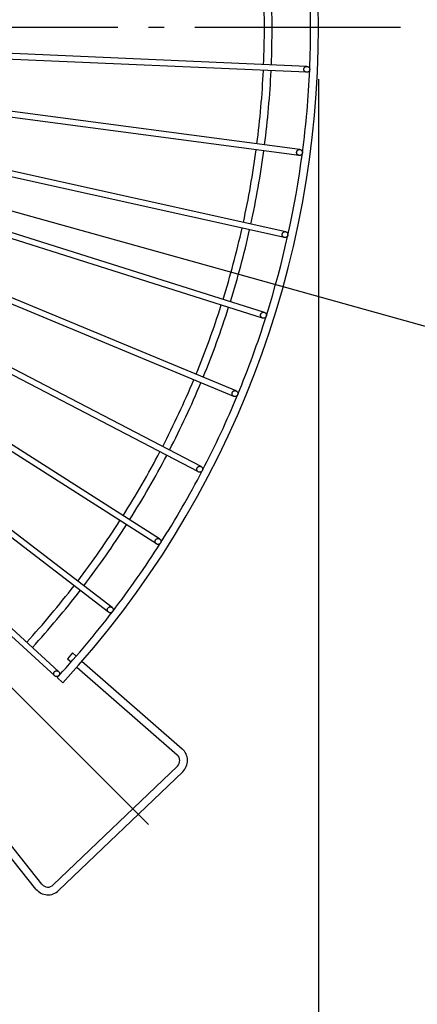
# Model space of a CAD drawing. Extents: x -674 to 969, y -577 to 674.
# Drawn here: x 260 to 415, y -380 to 3 of the extents above; entities that cross this region are included whole.
import ezdxf

# ---------------------------------------------------------------- set-up
doc = ezdxf.new("R2010")
doc.units = 0
doc.header["$LTSCALE"] = 20
doc.linetypes.add('DASHDOT', pattern=[5.5, 4, -0.6, 0.3, -0.6])
for name, color, linetype in [('BASIS', 6, 'DASHDOT'), ('DETAIL', 5, 'CONTINUOUS'), ('OUTLINE', 3, 'CONTINUOUS'), ('SIZE', 30, 'CONTINUOUS')]:
    doc.layers.add(name, color=color, linetype=linetype)

msp = doc.modelspace()

# ---------------------------------------------------------------- linework, layer by layer
at = {"layer": 'BASIS', "color": 6, "linetype": 'DASHDOT'}
for p, q in [((407.95, 0), (-407.95, 0)), ((309.89, -309.89), (61.98, -61.98))]:
    msp.add_line(p, q, dxfattribs=at)
at = {"layer": 'DETAIL', "color": 5, "linetype": 'CONTINUOUS'}
for p, q in [((371.55, -15.07), (96.96, -3.08)), ((371.45, -17.37), (96.86, -5.38)), ((368.53, -49.68), (96.02, -13.8)), ((368.83, -47.4), (96.32, -11.52)), ((370.78, -15.33), (370.87, -15.26)), ((370.87, -15.26), (370.98, -15.2)), ((370.98, -15.2), (371.09, -15.15)), ((371.09, -15.15), (371.2, -15.11)), ((371.2, -15.11), (371.32, -15.09)), ((371.32, -15.09), (371.44, -15.07)), ((371.44, -15.07), (371.55, -15.07)), ((371.55, -15.07), (371.67, -15.08)), ((371.67, -15.08), (371.79, -15.11)), ((371.79, -15.11), (371.9, -15.14)), ((371.9, -15.14), (372.01, -15.19)), ((372.01, -15.19), (372.12, -15.25)), ((372.12, -15.25), (372.22, -15.32)), ((370.36, -16.17), (370.38, -16.05)), ((370.37, -16.29), (370.36, -16.17)), ((370.38, -16.41), (370.37, -16.29)), ((370.38, -16.05), (370.4, -15.93)), ((370.4, -16.53), (370.38, -16.41)), ((370.4, -15.93), (370.44, -15.82)), ((370.44, -16.64), (370.4, -16.53)), ((370.44, -15.82), (370.48, -15.71)), ((370.49, -16.75), (370.44, -16.64)), ((370.48, -15.71), (370.54, -15.6)), ((370.55, -16.86), (370.49, -16.75)), ((370.54, -15.6), (370.61, -15.5)), ((370.62, -16.95), (370.55, -16.86)), ((370.61, -15.5), (370.69, -15.41)), ((370.7, -17.04), (370.62, -16.95)), ((370.69, -15.41), (370.78, -15.33)), ((370.79, -17.12), (370.7, -17.04)), ((370.89, -17.19), (370.79, -17.12)), ((371, -17.25), (370.89, -17.19)), ((371.1, -17.3), (371, -17.25)), ((371.22, -17.33), (371.1, -17.3)), ((371.34, -17.36), (371.22, -17.33)), ((371.45, -17.37), (371.34, -17.36)), ((371.57, -17.37), (371.45, -17.37)), ((371.69, -17.35), (371.57, -17.37)), ((371.81, -17.33), (371.69, -17.35)), ((371.92, -17.29), (371.81, -17.33)), ((372.03, -17.24), (371.92, -17.29)), ((372.13, -17.18), (372.03, -17.24)), ((372.23, -17.11), (372.13, -17.18)), ((372.22, -15.32), (372.3, -15.4)), ((372.32, -17.03), (372.23, -17.11)), ((372.3, -15.4), (372.39, -15.49)), ((372.4, -16.94), (372.32, -17.03)), ((372.39, -15.49), (372.46, -15.59)), ((372.47, -16.84), (372.4, -16.94)), ((372.46, -15.59), (372.52, -15.69)), ((372.53, -16.73), (372.47, -16.84)), ((372.52, -15.69), (372.57, -15.8)), ((372.57, -16.62), (372.53, -16.73)), ((372.57, -15.8), (372.6, -15.91)), ((372.61, -16.51), (372.57, -16.62)), ((372.6, -15.91), (372.63, -16.03)), ((372.63, -16.39), (372.61, -16.51)), ((372.63, -16.03), (372.64, -16.15)), ((372.64, -16.27), (372.63, -16.39)), ((372.64, -16.15), (372.64, -16.27)), ((362.8, -81.61), (94.45, -22.12)), ((363.29, -79.36), (94.95, -19.87)), ((354.3, -112.92), (92.16, -30.27)), ((354.99, -110.72), (92.86, -28.07)), ((343.11, -143.37), (89.18, -38.18)), ((343.99, -141.24), (90.06, -36.06)), ((329.31, -172.73), (85.51, -45.81)), ((330.37, -170.69), (86.57, -43.77)), ((367.54, -48.51), (367.55, -48.39)), ((367.54, -48.63), (367.54, -48.51)), ((367.55, -48.75), (367.54, -48.63)), ((367.55, -48.39), (367.57, -48.27)), ((367.58, -48.86), (367.55, -48.75)), ((367.57, -48.27), (367.6, -48.15)), ((367.62, -48.98), (367.58, -48.86)), ((367.6, -48.15), (367.65, -48.04)), ((367.67, -49.09), (367.62, -48.98)), ((367.65, -48.04), (367.7, -47.94)), ((367.74, -49.19), (367.67, -49.09)), ((367.7, -47.94), (367.77, -47.84)), ((367.81, -49.28), (367.74, -49.19)), ((367.77, -47.84), (367.85, -47.75)), ((367.89, -49.37), (367.81, -49.28)), ((367.85, -47.75), (367.94, -47.66)), ((367.98, -49.45), (367.89, -49.37)), ((367.94, -47.66), (368.03, -47.59)), ((368.08, -49.52), (367.98, -49.45)), ((368.03, -47.59), (368.13, -47.53)), ((368.18, -49.58), (368.08, -49.52)), ((368.13, -47.53), (368.24, -47.48)), ((368.3, -49.62), (368.18, -49.58)), ((368.24, -47.48), (368.35, -47.44)), ((368.41, -49.66), (368.3, -49.62)), ((368.35, -47.44), (368.47, -47.41)), ((368.53, -49.68), (368.41, -49.66)), ((368.47, -47.41), (368.59, -47.39)), ((368.65, -49.69), (368.53, -49.68)), ((368.59, -47.39), (368.71, -47.39)), ((368.77, -49.68), (368.65, -49.69)), ((368.71, -47.39), (368.83, -47.4)), ((368.88, -49.67), (368.77, -49.68)), ((368.83, -47.4), (368.94, -47.42)), ((369, -49.64), (368.88, -49.67)), ((368.94, -47.42), (369.06, -47.45)), ((369.11, -49.6), (369, -49.64)), ((369.06, -47.45), (369.17, -47.5)), ((369.22, -49.55), (369.11, -49.6)), ((369.17, -47.5), (369.27, -47.56)), ((369.32, -49.48), (369.22, -49.55)), ((369.27, -47.56), (369.37, -47.62)), ((369.42, -49.41), (369.32, -49.48)), ((369.37, -47.62), (369.46, -47.7)), ((369.5, -49.33), (369.42, -49.41)), ((369.46, -47.7), (369.55, -47.79)), ((369.58, -49.24), (369.5, -49.33)), ((369.55, -47.79), (369.62, -47.89)), ((369.65, -49.14), (369.58, -49.24)), ((369.62, -47.89), (369.68, -47.99)), ((369.71, -49.03), (369.65, -49.14)), ((369.68, -47.99), (369.73, -48.1)), ((369.75, -48.92), (369.71, -49.03)), ((369.73, -48.1), (369.77, -48.21)), ((369.79, -48.81), (369.75, -48.92)), ((369.77, -48.21), (369.8, -48.33)), ((369.81, -48.69), (369.79, -48.81)), ((369.8, -48.33), (369.82, -48.45)), ((369.82, -48.57), (369.81, -48.69)), ((369.82, -48.45), (369.82, -48.57)), ((313, -200.77), (81.19, -53.09)), ((314.24, -198.83), (82.43, -51.15)), ((294.32, -227.29), (76.26, -59.96)), ((295.72, -225.46), (77.66, -58.14)), ((361.9, -80.48), (361.91, -80.36)), ((361.91, -80.36), (361.93, -80.24)), ((361.93, -80.24), (361.96, -80.12)), ((361.96, -80.12), (362.01, -80.01)), ((362.01, -80.01), (362.06, -79.9)), ((362.06, -79.9), (362.13, -79.8)), ((362.13, -79.8), (362.2, -79.71)), ((362.2, -79.71), (362.29, -79.63)), ((362.29, -79.63), (362.38, -79.55)), ((362.38, -79.55), (362.48, -79.49)), ((362.48, -79.49), (362.59, -79.43)), ((362.59, -79.43), (362.7, -79.39)), ((362.7, -79.39), (362.82, -79.36)), ((362.82, -79.36), (362.94, -79.34)), ((362.94, -79.34), (363.06, -79.34)), ((363.06, -79.34), (363.18, -79.34)), ((363.18, -79.34), (363.29, -79.36)), ((363.29, -79.36), (363.41, -79.39)), ((363.41, -79.39), (363.52, -79.44)), ((363.52, -79.44), (363.63, -79.49)), ((363.63, -79.49), (363.72, -79.56)), ((363.72, -79.56), (363.82, -79.64)), ((363.82, -79.64), (363.9, -79.72)), ((363.9, -79.72), (363.97, -79.82)), ((363.97, -79.82), (364.04, -79.92)), ((364.04, -79.92), (364.09, -80.02)), ((364.09, -80.02), (364.13, -80.14)), ((364.13, -80.14), (364.16, -80.25)), ((364.16, -80.25), (364.18, -80.37)), ((364.18, -80.37), (364.19, -80.49)), ((361.91, -80.6), (361.9, -80.48)), ((361.92, -80.72), (361.91, -80.6)), ((361.95, -80.83), (361.92, -80.72)), ((362, -80.94), (361.95, -80.83)), ((362.05, -81.05), (362, -80.94)), ((362.11, -81.15), (362.05, -81.05)), ((362.19, -81.25), (362.11, -81.15)), ((362.27, -81.33), (362.19, -81.25)), ((362.36, -81.41), (362.27, -81.33)), ((362.46, -81.48), (362.36, -81.41)), ((362.57, -81.53), (362.46, -81.48)), ((362.68, -81.58), (362.57, -81.53)), ((362.8, -81.61), (362.68, -81.58)), ((362.91, -81.63), (362.8, -81.61)), ((363.03, -81.63), (362.91, -81.63)), ((363.15, -81.63), (363.03, -81.63)), ((363.27, -81.61), (363.15, -81.63)), ((363.39, -81.58), (363.27, -81.61)), ((363.5, -81.54), (363.39, -81.58)), ((363.6, -81.48), (363.5, -81.54)), ((363.71, -81.42), (363.6, -81.48)), ((363.8, -81.34), (363.71, -81.42)), ((363.88, -81.26), (363.8, -81.34)), ((363.96, -81.17), (363.88, -81.26)), ((364.03, -81.07), (363.96, -81.17)), ((364.08, -80.96), (364.03, -81.07)), ((364.13, -80.85), (364.08, -80.96)), ((364.16, -80.73), (364.13, -80.85)), ((364.18, -80.61), (364.16, -80.73)), ((364.19, -80.49), (364.18, -80.61)), ((353.79, -111.06), (353.88, -110.97)), ((353.88, -110.97), (353.97, -110.9)), ((353.97, -110.9), (354.07, -110.83)), ((354.07, -110.83), (354.18, -110.78)), ((354.18, -110.78), (354.29, -110.73)), ((354.29, -110.73), (354.4, -110.7)), ((354.4, -110.7), (354.52, -110.68)), ((354.52, -110.68), (354.64, -110.67)), ((354.64, -110.67), (354.76, -110.68)), ((354.76, -110.68), (354.88, -110.69)), ((354.88, -110.69), (354.99, -110.72)), ((354.99, -110.72), (355.11, -110.77)), ((355.11, -110.77), (355.21, -110.82)), ((355.21, -110.82), (355.31, -110.88)), ((355.31, -110.88), (355.41, -110.96)), ((355.41, -110.96), (355.49, -111.04)), ((353.51, -111.71), (353.53, -111.59)), ((353.51, -111.83), (353.51, -111.71)), ((353.51, -111.95), (353.51, -111.83)), ((353.53, -112.07), (353.51, -111.95)), ((353.53, -111.59), (353.56, -111.48)), ((353.56, -112.19), (353.53, -112.07)), ((353.56, -111.48), (353.6, -111.36)), ((353.61, -112.3), (353.56, -112.19)), ((353.6, -111.36), (353.65, -111.26)), ((353.66, -112.41), (353.61, -112.3)), ((353.65, -111.26), (353.72, -111.15)), ((353.73, -112.51), (353.66, -112.41)), ((353.72, -111.15), (353.79, -111.06)), ((353.8, -112.6), (353.73, -112.51)), ((353.89, -112.68), (353.8, -112.6)), ((353.98, -112.76), (353.89, -112.68)), ((354.08, -112.82), (353.98, -112.76)), ((354.19, -112.87), (354.08, -112.82)), ((354.3, -112.92), (354.19, -112.87)), ((354.42, -112.95), (354.3, -112.92)), ((354.54, -112.96), (354.42, -112.95)), ((354.66, -112.97), (354.54, -112.96)), ((354.77, -112.96), (354.66, -112.97)), ((354.89, -112.94), (354.77, -112.96)), ((355.01, -112.91), (354.89, -112.94)), ((355.12, -112.86), (355.01, -112.91)), ((355.23, -112.81), (355.12, -112.86)), ((355.33, -112.74), (355.23, -112.81)), ((355.42, -112.67), (355.33, -112.74)), ((355.5, -112.58), (355.42, -112.67)), ((355.49, -111.04), (355.57, -111.13)), ((355.58, -112.49), (355.5, -112.58)), ((355.57, -111.13), (355.63, -111.23)), ((355.64, -112.38), (355.58, -112.49)), ((355.63, -111.23), (355.69, -111.34)), ((355.69, -112.28), (355.64, -112.38)), ((355.69, -111.34), (355.73, -111.45)), ((355.74, -112.16), (355.69, -112.28)), ((355.73, -111.45), (355.76, -111.57)), ((355.77, -112.05), (355.74, -112.16)), ((355.76, -111.57), (355.78, -111.69)), ((355.78, -111.93), (355.77, -112.05)), ((355.78, -111.69), (355.79, -111.81)), ((355.79, -111.81), (355.78, -111.93)), ((342.61, -141.66), (342.69, -141.56)), ((342.69, -141.56), (342.77, -141.47)), ((342.77, -141.47), (342.86, -141.39)), ((342.86, -141.39), (342.96, -141.33)), ((342.96, -141.33), (343.06, -141.27)), ((343.06, -141.27), (343.17, -141.22)), ((343.17, -141.22), (343.29, -141.19)), ((343.29, -141.19), (343.41, -141.17)), ((343.41, -141.17), (343.53, -141.16)), ((343.53, -141.16), (343.65, -141.16)), ((343.65, -141.16), (343.76, -141.17)), ((343.76, -141.17), (343.88, -141.2)), ((343.88, -141.2), (343.99, -141.24)), ((343.99, -141.24), (344.1, -141.29)), ((344.1, -141.29), (344.2, -141.36)), ((344.2, -141.36), (344.3, -141.43)), ((344.3, -141.43), (344.38, -141.51)), ((344.38, -141.51), (344.46, -141.6)), ((344.46, -141.6), (344.53, -141.7)), ((342.41, -142.22), (342.43, -142.1)), ((342.41, -142.34), (342.41, -142.22)), ((342.42, -142.46), (342.41, -142.34)), ((342.44, -142.58), (342.42, -142.46)), ((342.43, -142.1), (342.46, -141.98)), ((342.47, -142.69), (342.44, -142.58)), ((342.46, -141.98), (342.5, -141.87)), ((342.52, -142.8), (342.47, -142.69)), ((342.5, -141.87), (342.55, -141.76)), ((342.58, -142.91), (342.52, -142.8)), ((342.55, -141.76), (342.61, -141.66)), ((342.64, -143.01), (342.58, -142.91)), ((342.72, -143.1), (342.64, -143.01)), ((342.81, -143.18), (342.72, -143.1)), ((342.9, -143.25), (342.81, -143.18)), ((343, -143.32), (342.9, -143.25)), ((343.11, -143.37), (343, -143.32)), ((343.23, -143.41), (343.11, -143.37)), ((343.34, -143.43), (343.23, -143.41)), ((343.46, -143.45), (343.34, -143.43)), ((343.58, -143.45), (343.46, -143.45)), ((343.7, -143.44), (343.58, -143.45)), ((343.82, -143.42), (343.7, -143.44)), ((343.93, -143.39), (343.82, -143.42)), ((344.04, -143.34), (343.93, -143.39)), ((344.15, -143.28), (344.04, -143.34)), ((344.25, -143.21), (344.15, -143.28)), ((344.34, -143.14), (344.25, -143.21)), ((344.42, -143.05), (344.34, -143.14)), ((344.49, -142.95), (344.42, -143.05)), ((344.55, -142.85), (344.49, -142.95)), ((344.53, -141.7), (344.59, -141.81)), ((344.61, -142.74), (344.55, -142.85)), ((344.59, -141.81), (344.63, -141.92)), ((344.65, -142.63), (344.61, -142.74)), ((344.63, -141.92), (344.66, -142.03)), ((344.68, -142.51), (344.65, -142.63)), ((344.66, -142.03), (344.69, -142.15)), ((344.69, -142.39), (344.68, -142.51)), ((344.69, -142.15), (344.69, -142.27)), ((344.69, -142.27), (344.69, -142.39)), ((328.7, -171.64), (328.72, -171.52)), ((328.7, -171.76), (328.7, -171.64)), ((328.71, -171.88), (328.7, -171.76)), ((328.73, -172), (328.71, -171.88)), ((328.72, -171.52), (328.74, -171.4)), ((328.77, -172.11), (328.73, -172)), ((328.74, -171.4), (328.78, -171.29)), ((328.82, -172.22), (328.77, -172.11)), ((328.78, -171.29), (328.83, -171.18)), ((328.88, -172.33), (328.82, -172.22)), ((328.83, -171.18), (328.89, -171.07)), ((328.89, -171.07), (328.96, -170.98)), ((328.96, -170.98), (329.04, -170.89)), ((329.04, -170.89), (329.13, -170.81)), ((329.13, -170.81), (329.23, -170.74)), ((329.23, -170.74), (329.34, -170.68)), ((329.34, -170.68), (329.45, -170.63)), ((329.45, -170.63), (329.56, -170.59)), ((329.56, -170.59), (329.68, -170.57)), ((329.68, -170.57), (329.8, -170.56)), ((329.8, -170.56), (329.92, -170.56)), ((329.92, -170.56), (330.03, -170.57)), ((330.03, -170.57), (330.15, -170.6)), ((330.15, -170.6), (330.26, -170.64)), ((330.26, -170.64), (330.37, -170.69)), ((330.37, -170.69), (330.48, -170.75)), ((330.48, -170.75), (330.57, -170.82)), ((330.57, -170.82), (330.66, -170.9)), ((330.66, -170.9), (330.74, -170.99)), ((330.74, -170.99), (330.81, -171.09)), ((330.86, -172.23), (330.79, -172.34)), ((330.81, -171.09), (330.87, -171.19)), ((330.91, -172.12), (330.86, -172.23)), ((330.87, -171.19), (330.91, -171.3)), ((330.91, -171.3), (330.95, -171.41)), ((330.94, -172.01), (330.91, -172.12)), ((330.97, -171.89), (330.94, -172.01)), ((330.95, -171.41), (330.97, -171.53)), ((330.97, -171.53), (330.98, -171.65)), ((330.98, -171.77), (330.97, -171.89)), ((330.98, -171.65), (330.98, -171.77)), ((328.95, -172.42), (328.88, -172.33)), ((329.02, -172.51), (328.95, -172.42)), ((329.11, -172.59), (329.02, -172.51)), ((329.21, -172.66), (329.11, -172.59)), ((329.31, -172.73), (329.21, -172.66)), ((329.42, -172.77), (329.31, -172.73)), ((329.53, -172.81), (329.42, -172.77)), ((329.65, -172.84), (329.53, -172.81)), ((329.77, -172.85), (329.65, -172.84)), ((329.89, -172.85), (329.77, -172.85)), ((330.01, -172.84), (329.89, -172.85)), ((330.13, -172.82), (330.01, -172.84)), ((330.24, -172.78), (330.13, -172.82)), ((330.35, -172.73), (330.24, -172.78)), ((330.45, -172.67), (330.35, -172.73)), ((330.55, -172.6), (330.45, -172.67)), ((330.64, -172.52), (330.55, -172.6)), ((330.72, -172.43), (330.64, -172.52)), ((330.79, -172.34), (330.72, -172.43)), ((312.73, -199.09), (312.81, -199)), ((312.81, -199), (312.9, -198.92)), ((312.9, -198.92), (312.99, -198.84)), ((312.99, -198.84), (313.1, -198.78)), ((313.1, -198.78), (313.21, -198.73)), ((313.21, -198.73), (313.32, -198.69)), ((313.32, -198.69), (313.44, -198.67)), ((313.44, -198.67), (313.56, -198.65)), ((313.56, -198.65), (313.68, -198.65)), ((313.68, -198.65), (313.8, -198.66)), ((313.8, -198.66), (313.91, -198.69)), ((313.91, -198.69), (314.03, -198.72)), ((314.03, -198.72), (314.14, -198.77)), ((314.14, -198.77), (314.24, -198.83)), ((314.24, -198.83), (314.34, -198.9)), ((314.34, -198.9), (314.43, -198.98)), ((314.43, -198.98), (314.51, -199.07)), ((314.51, -199.07), (314.58, -199.16)), ((312.48, -199.75), (312.49, -199.63)), ((312.48, -199.87), (312.48, -199.75)), ((312.49, -199.99), (312.48, -199.87)), ((312.49, -199.63), (312.52, -199.52)), ((312.52, -200.11), (312.49, -199.99)), ((312.52, -199.52), (312.55, -199.4)), ((312.56, -200.22), (312.52, -200.11)), ((312.55, -199.4), (312.6, -199.29)), ((312.61, -200.33), (312.56, -200.22)), ((312.6, -199.29), (312.66, -199.19)), ((312.67, -200.44), (312.61, -200.33)), ((312.66, -199.19), (312.73, -199.09)), ((312.74, -200.53), (312.67, -200.44)), ((312.82, -200.62), (312.74, -200.53)), ((312.91, -200.7), (312.82, -200.62)), ((313, -200.77), (312.91, -200.7)), ((313.11, -200.83), (313, -200.77)), ((313.22, -200.88), (313.11, -200.83)), ((313.33, -200.91), (313.22, -200.88)), ((313.45, -200.93), (313.33, -200.91)), ((313.57, -200.95), (313.45, -200.93)), ((313.69, -200.94), (313.57, -200.95)), ((313.81, -200.93), (313.69, -200.94)), ((313.92, -200.9), (313.81, -200.93)), ((314.04, -200.87), (313.92, -200.9)), ((314.15, -200.82), (314.04, -200.87)), ((314.25, -200.75), (314.15, -200.82)), ((314.35, -200.68), (314.25, -200.75)), ((314.44, -200.6), (314.35, -200.68)), ((314.51, -200.51), (314.44, -200.6)), ((314.59, -200.41), (314.51, -200.51)), ((314.58, -199.16), (314.64, -199.27)), ((314.64, -200.31), (314.59, -200.41)), ((314.64, -199.27), (314.69, -199.38)), ((314.69, -200.2), (314.64, -200.31)), ((314.69, -199.38), (314.73, -199.49)), ((314.73, -200.08), (314.69, -200.2)), ((314.73, -199.49), (314.75, -199.61)), ((314.75, -199.97), (314.73, -200.08)), ((314.75, -199.61), (314.76, -199.73)), ((314.76, -199.85), (314.75, -199.97)), ((314.76, -199.73), (314.76, -199.85)), ((293.98, -225.88), (294.04, -225.78)), ((294.04, -225.78), (294.11, -225.68)), ((294.11, -225.68), (294.19, -225.59)), ((294.19, -225.59), (294.28, -225.5)), ((294.28, -225.5), (294.37, -225.43)), ((294.37, -225.43), (294.47, -225.37)), ((294.47, -225.37), (294.58, -225.32)), ((294.58, -225.32), (294.69, -225.27)), ((294.69, -225.27), (294.81, -225.25)), ((294.81, -225.25), (294.93, -225.23)), ((294.93, -225.23), (295.05, -225.23)), ((295.05, -225.23), (295.17, -225.24)), ((295.17, -225.24), (295.29, -225.26)), ((295.29, -225.26), (295.4, -225.29)), ((295.4, -225.29), (295.51, -225.34)), ((295.51, -225.34), (295.62, -225.39)), ((295.62, -225.39), (295.72, -225.46)), ((295.72, -225.46), (295.81, -225.54)), ((295.81, -225.54), (295.89, -225.63)), ((295.89, -225.63), (295.96, -225.72)), ((295.96, -225.72), (296.02, -225.82)), ((296.02, -225.82), (296.07, -225.93)), ((293.87, -226.35), (293.88, -226.23)), ((293.87, -226.47), (293.87, -226.35)), ((293.89, -226.59), (293.87, -226.47)), ((293.88, -226.23), (293.9, -226.11)), ((293.92, -226.7), (293.89, -226.59)), ((293.9, -226.11), (293.94, -225.99)), ((293.96, -226.82), (293.92, -226.7)), ((293.94, -225.99), (293.98, -225.88)), ((294.01, -226.92), (293.96, -226.82)), ((294.07, -227.03), (294.01, -226.92)), ((294.14, -227.12), (294.07, -227.03)), ((294.22, -227.21), (294.14, -227.12)), ((294.32, -227.29), (294.22, -227.21)), ((294.41, -227.35), (294.32, -227.29)), ((294.52, -227.41), (294.41, -227.35)), ((294.63, -227.46), (294.52, -227.41)), ((294.74, -227.49), (294.63, -227.46)), ((294.86, -227.51), (294.74, -227.49)), ((294.98, -227.52), (294.86, -227.51)), ((295.1, -227.52), (294.98, -227.52)), ((295.22, -227.5), (295.1, -227.52)), ((295.34, -227.47), (295.22, -227.5)), ((295.45, -227.43), (295.34, -227.47)), ((295.56, -227.38), (295.45, -227.43)), ((295.66, -227.32), (295.56, -227.38)), ((295.76, -227.24), (295.66, -227.32)), ((295.84, -227.16), (295.76, -227.24)), ((295.92, -227.07), (295.84, -227.16)), ((295.99, -226.97), (295.92, -227.07)), ((296.05, -226.86), (295.99, -226.97)), ((296.09, -226.75), (296.05, -226.86)), ((296.07, -225.93), (296.11, -226.04)), ((296.13, -226.64), (296.09, -226.75)), ((296.11, -226.04), (296.14, -226.16)), ((296.15, -226.52), (296.13, -226.64)), ((296.14, -226.16), (296.16, -226.28)), ((296.16, -226.4), (296.15, -226.52)), ((296.16, -226.28), (296.16, -226.4)), ((274.94, -250.38), (255.05, -232.15)), ((273.39, -252.07), (253.42, -233.78)), ((280.33, -243.15), (278.36, -245.41)), ((280.33, -243.15), (281.76, -244.4)), ((278.36, -245.41), (279.78, -246.66)), ((282.04, -248.63), (321.05, -282.72)), ((284.02, -246.37), (323.02, -280.46)), ((273.02, -251.22), (273.03, -251.1)), ((273.02, -251.34), (273.02, -251.22)), ((273.04, -251.46), (273.02, -251.34)), ((273.03, -251.1), (273.05, -250.98)), ((273.07, -251.57), (273.04, -251.46)), ((273.05, -250.98), (273.08, -250.86)), ((273.11, -251.68), (273.07, -251.57)), ((273.08, -250.86), (273.12, -250.75)), ((273.16, -251.79), (273.11, -251.68)), ((273.12, -250.75), (273.18, -250.65)), ((273.23, -251.89), (273.16, -251.79)), ((273.18, -250.65), (273.24, -250.55)), ((273.3, -251.99), (273.23, -251.89)), ((273.24, -250.55), (273.32, -250.45)), ((273.39, -252.07), (273.3, -251.99)), ((273.32, -250.45), (273.41, -250.37)), ((273.48, -252.15), (273.39, -252.07)), ((273.41, -250.37), (273.5, -250.29)), ((273.58, -252.21), (273.48, -252.15)), ((273.5, -250.29), (273.6, -250.23)), ((273.68, -252.27), (273.58, -252.21)), ((273.6, -250.23), (273.71, -250.17)), ((273.8, -252.31), (273.68, -252.27)), ((273.71, -250.17), (273.82, -250.13)), ((273.91, -252.34), (273.8, -252.31)), ((273.82, -250.13), (273.94, -250.1)), ((274.03, -252.36), (273.91, -252.34)), ((273.94, -250.1), (274.06, -250.08)), ((274.15, -252.37), (274.03, -252.36)), ((274.06, -250.08), (274.18, -250.08)), ((274.27, -252.36), (274.15, -252.37)), ((274.18, -250.08), (274.3, -250.08)), ((274.39, -252.35), (274.27, -252.36)), ((274.3, -250.08), (274.41, -250.1)), ((274.5, -252.32), (274.39, -252.35)), ((274.41, -250.1), (274.53, -250.14)), ((274.62, -252.27), (274.5, -252.32)), ((274.53, -250.14), (274.64, -250.18)), ((274.72, -252.22), (274.62, -252.27)), ((274.64, -250.18), (274.75, -250.23)), ((274.82, -252.15), (274.72, -252.22)), ((274.75, -250.23), (274.85, -250.3)), ((274.92, -252.08), (274.82, -252.15)), ((274.85, -250.3), (274.94, -250.38)), ((275, -252), (274.92, -252.08)), ((274.94, -250.38), (275.02, -250.46)), ((275.08, -251.9), (275, -252)), ((275.02, -250.46), (275.1, -250.56)), ((275.15, -251.8), (275.08, -251.9)), ((275.1, -250.56), (275.16, -250.66)), ((275.2, -251.7), (275.15, -251.8)), ((275.16, -250.66), (275.21, -250.76)), ((275.25, -251.58), (275.2, -251.7)), ((275.21, -250.76), (275.26, -250.88)), ((275.28, -251.47), (275.25, -251.58)), ((275.26, -250.88), (275.29, -250.99)), ((275.3, -251.35), (275.28, -251.47)), ((275.29, -250.99), (275.3, -251.11)), ((275.3, -251.11), (275.31, -251.23)), ((275.31, -251.23), (275.3, -251.35)), ((274.33, -252.73), (276.54, -254.76)), ((321.15, -287.14), (272.86, -333.37)), ((323.22, -289.31), (274.94, -335.54)), ((266.1, -334.95), (233.76, -294.5)), ((268.44, -333.07), (236.09, -292.62))]:
    msp.add_line(p, q, dxfattribs=at)
for centre, radius, start, end in [((0, 0), 376, 317.3476, 42.6524), ((0, 0), 373, 357.5248, 2.4784), ((0, 0), 355, 357.6856, 2.3144), ((0, 0), 358, 357.6841, 2.3159), ((0, 0), 355, 352.6856, 357.3144), ((0, 0), 358, 352.684, 357.316), ((0, 0), 373, 352.5273, 357.4767), ((0, 0), 355, 347.6856, 352.3144), ((0, 0), 358, 347.6841, 352.3159), ((0, 0), 373, 342.5282, 352.4836), ((0, 0), 355, 342.6856, 347.3144), ((0, 0), 358, 342.684, 347.316), ((0, 0), 355, 337.6856, 342.3144), ((0, 0), 358, 337.6841, 342.3159), ((0, 0), 373, 337.5231, 342.4726), ((0, 0), 355, 332.6856, 337.3144), ((0, 0), 358, 332.684, 337.316), ((0, 0), 373, 332.5218, 337.4753), ((0, 0), 355, 327.6856, 332.3144), ((0, 0), 358, 327.6841, 332.3159), ((0, 0), 373, 327.5284, 332.48), ((0, 0), 355, 322.6856, 327.3144), ((0, 0), 358, 322.684, 327.316), ((0, 0), 373, 322.5119, 327.4713), ((0, 0), 355, 317.6856, 322.3144), ((0, 0), 358, 317.6841, 322.3159), ((0, 0), 373, 317.5194, 322.4838), ((0, 0), 373, 317.3464, 317.4827), ((319.07, -284.98), 3, 313.75, 48.85), ((319.07, -284.98), 6, 313.75, 48.85), ((270.79, -331.2), 3, 218.65, 313.75), ((270.79, -331.2), 6, 218.65, 313.75)]:
    msp.add_arc(centre, radius, start, end, dxfattribs=at)
at = {"layer": 'OUTLINE', "color": 3, "linetype": 'CONTINUOUS'}
for p, q in [((371.55, -15.07), (96.96, -3.08)), ((371.45, -17.37), (96.86, -5.38)), ((368.53, -49.68), (96.02, -13.8)), ((368.83, -47.4), (96.32, -11.52)), ((370.78, -15.33), (370.87, -15.26)), ((370.87, -15.26), (370.98, -15.2)), ((370.98, -15.2), (371.09, -15.15)), ((371.09, -15.15), (371.2, -15.11)), ((371.2, -15.11), (371.32, -15.09)), ((371.32, -15.09), (371.44, -15.07)), ((371.44, -15.07), (371.55, -15.07)), ((371.55, -15.07), (371.67, -15.08)), ((371.67, -15.08), (371.79, -15.11)), ((371.79, -15.11), (371.9, -15.14)), ((371.9, -15.14), (372.01, -15.19)), ((372.01, -15.19), (372.12, -15.25)), ((372.12, -15.25), (372.22, -15.32)), ((370.36, -16.17), (370.38, -16.05)), ((370.37, -16.29), (370.36, -16.17)), ((370.38, -16.41), (370.37, -16.29)), ((370.38, -16.05), (370.4, -15.93)), ((370.4, -16.53), (370.38, -16.41)), ((370.4, -15.93), (370.44, -15.82)), ((370.44, -16.64), (370.4, -16.53)), ((370.44, -15.82), (370.48, -15.71)), ((370.49, -16.75), (370.44, -16.64)), ((370.48, -15.71), (370.54, -15.6)), ((370.55, -16.86), (370.49, -16.75)), ((370.54, -15.6), (370.61, -15.5)), ((370.62, -16.95), (370.55, -16.86)), ((370.61, -15.5), (370.69, -15.41)), ((370.7, -17.04), (370.62, -16.95)), ((370.69, -15.41), (370.78, -15.33)), ((370.79, -17.12), (370.7, -17.04)), ((370.89, -17.19), (370.79, -17.12)), ((371, -17.25), (370.89, -17.19)), ((371.1, -17.3), (371, -17.25)), ((371.22, -17.33), (371.1, -17.3)), ((371.34, -17.36), (371.22, -17.33)), ((371.45, -17.37), (371.34, -17.36)), ((371.57, -17.37), (371.45, -17.37)), ((371.69, -17.35), (371.57, -17.37)), ((371.81, -17.33), (371.69, -17.35)), ((371.92, -17.29), (371.81, -17.33)), ((372.03, -17.24), (371.92, -17.29)), ((372.13, -17.18), (372.03, -17.24)), ((372.23, -17.11), (372.13, -17.18)), ((372.22, -15.32), (372.3, -15.4)), ((372.32, -17.03), (372.23, -17.11)), ((372.3, -15.4), (372.39, -15.49)), ((372.4, -16.94), (372.32, -17.03)), ((372.39, -15.49), (372.46, -15.59)), ((372.47, -16.84), (372.4, -16.94)), ((372.46, -15.59), (372.52, -15.69)), ((372.53, -16.73), (372.47, -16.84)), ((372.52, -15.69), (372.57, -15.8)), ((372.57, -16.62), (372.53, -16.73)), ((372.57, -15.8), (372.6, -15.91)), ((372.61, -16.51), (372.57, -16.62)), ((372.6, -15.91), (372.63, -16.03)), ((372.63, -16.39), (372.61, -16.51)), ((372.63, -16.03), (372.64, -16.15)), ((372.64, -16.27), (372.63, -16.39)), ((372.64, -16.15), (372.64, -16.27)), ((362.8, -81.61), (94.45, -22.12)), ((363.29, -79.36), (94.95, -19.87)), ((354.3, -112.92), (92.16, -30.27)), ((354.99, -110.72), (92.86, -28.07)), ((343.11, -143.37), (89.18, -38.18)), ((343.99, -141.24), (90.06, -36.06)), ((329.31, -172.73), (85.51, -45.81)), ((330.37, -170.69), (86.57, -43.77)), ((367.54, -48.51), (367.55, -48.39)), ((367.54, -48.63), (367.54, -48.51)), ((367.55, -48.75), (367.54, -48.63)), ((367.55, -48.39), (367.57, -48.27)), ((367.58, -48.86), (367.55, -48.75)), ((367.57, -48.27), (367.6, -48.15)), ((367.62, -48.98), (367.58, -48.86)), ((367.6, -48.15), (367.65, -48.04)), ((367.67, -49.09), (367.62, -48.98)), ((367.65, -48.04), (367.7, -47.94)), ((367.74, -49.19), (367.67, -49.09)), ((367.7, -47.94), (367.77, -47.84)), ((367.81, -49.28), (367.74, -49.19)), ((367.77, -47.84), (367.85, -47.75)), ((367.89, -49.37), (367.81, -49.28)), ((367.85, -47.75), (367.94, -47.66)), ((367.98, -49.45), (367.89, -49.37)), ((367.94, -47.66), (368.03, -47.59)), ((368.08, -49.52), (367.98, -49.45)), ((368.03, -47.59), (368.13, -47.53)), ((368.18, -49.58), (368.08, -49.52)), ((368.13, -47.53), (368.24, -47.48)), ((368.3, -49.62), (368.18, -49.58)), ((368.24, -47.48), (368.35, -47.44)), ((368.41, -49.66), (368.3, -49.62)), ((368.35, -47.44), (368.47, -47.41)), ((368.53, -49.68), (368.41, -49.66)), ((368.47, -47.41), (368.59, -47.39)), ((368.65, -49.69), (368.53, -49.68)), ((368.59, -47.39), (368.71, -47.39)), ((368.77, -49.68), (368.65, -49.69)), ((368.71, -47.39), (368.83, -47.4)), ((368.88, -49.67), (368.77, -49.68)), ((368.83, -47.4), (368.94, -47.42)), ((369, -49.64), (368.88, -49.67)), ((368.94, -47.42), (369.06, -47.45)), ((369.11, -49.6), (369, -49.64)), ((369.06, -47.45), (369.17, -47.5)), ((369.22, -49.55), (369.11, -49.6)), ((369.17, -47.5), (369.27, -47.56)), ((369.32, -49.48), (369.22, -49.55)), ((369.27, -47.56), (369.37, -47.62)), ((369.42, -49.41), (369.32, -49.48)), ((369.37, -47.62), (369.46, -47.7)), ((369.5, -49.33), (369.42, -49.41)), ((369.46, -47.7), (369.55, -47.79)), ((369.58, -49.24), (369.5, -49.33)), ((369.55, -47.79), (369.62, -47.89)), ((369.65, -49.14), (369.58, -49.24)), ((369.62, -47.89), (369.68, -47.99)), ((369.71, -49.03), (369.65, -49.14)), ((369.68, -47.99), (369.73, -48.1)), ((369.75, -48.92), (369.71, -49.03)), ((369.73, -48.1), (369.77, -48.21)), ((369.79, -48.81), (369.75, -48.92)), ((369.77, -48.21), (369.8, -48.33)), ((369.81, -48.69), (369.79, -48.81)), ((369.8, -48.33), (369.82, -48.45)), ((369.82, -48.57), (369.81, -48.69)), ((369.82, -48.45), (369.82, -48.57)), ((313, -200.77), (81.19, -53.09)), ((314.24, -198.83), (82.43, -51.15)), ((294.32, -227.29), (76.26, -59.96)), ((295.72, -225.46), (77.66, -58.14)), ((361.9, -80.48), (361.91, -80.36)), ((361.91, -80.36), (361.93, -80.24)), ((361.93, -80.24), (361.96, -80.12)), ((361.96, -80.12), (362.01, -80.01)), ((362.01, -80.01), (362.06, -79.9)), ((362.06, -79.9), (362.13, -79.8)), ((362.13, -79.8), (362.2, -79.71)), ((362.2, -79.71), (362.29, -79.63)), ((362.29, -79.63), (362.38, -79.55)), ((362.38, -79.55), (362.48, -79.49)), ((362.48, -79.49), (362.59, -79.43)), ((362.59, -79.43), (362.7, -79.39)), ((362.7, -79.39), (362.82, -79.36)), ((362.82, -79.36), (362.94, -79.34)), ((362.94, -79.34), (363.06, -79.34)), ((363.06, -79.34), (363.18, -79.34)), ((363.18, -79.34), (363.29, -79.36)), ((363.29, -79.36), (363.41, -79.39)), ((363.41, -79.39), (363.52, -79.44)), ((363.52, -79.44), (363.63, -79.49)), ((363.63, -79.49), (363.72, -79.56)), ((363.72, -79.56), (363.82, -79.64)), ((363.82, -79.64), (363.9, -79.72)), ((363.9, -79.72), (363.97, -79.82)), ((363.97, -79.82), (364.04, -79.92)), ((364.04, -79.92), (364.09, -80.02)), ((364.09, -80.02), (364.13, -80.14)), ((364.13, -80.14), (364.16, -80.25)), ((364.16, -80.25), (364.18, -80.37)), ((364.18, -80.37), (364.19, -80.49)), ((361.91, -80.6), (361.9, -80.48)), ((361.92, -80.72), (361.91, -80.6)), ((361.95, -80.83), (361.92, -80.72)), ((362, -80.94), (361.95, -80.83)), ((362.05, -81.05), (362, -80.94)), ((362.11, -81.15), (362.05, -81.05)), ((362.19, -81.25), (362.11, -81.15)), ((362.27, -81.33), (362.19, -81.25)), ((362.36, -81.41), (362.27, -81.33)), ((362.46, -81.48), (362.36, -81.41)), ((362.57, -81.53), (362.46, -81.48)), ((362.68, -81.58), (362.57, -81.53)), ((362.8, -81.61), (362.68, -81.58)), ((362.91, -81.63), (362.8, -81.61)), ((363.03, -81.63), (362.91, -81.63)), ((363.15, -81.63), (363.03, -81.63)), ((363.27, -81.61), (363.15, -81.63)), ((363.39, -81.58), (363.27, -81.61)), ((363.5, -81.54), (363.39, -81.58)), ((363.6, -81.48), (363.5, -81.54)), ((363.71, -81.42), (363.6, -81.48)), ((363.8, -81.34), (363.71, -81.42)), ((363.88, -81.26), (363.8, -81.34)), ((363.96, -81.17), (363.88, -81.26)), ((364.03, -81.07), (363.96, -81.17)), ((364.08, -80.96), (364.03, -81.07)), ((364.13, -80.85), (364.08, -80.96)), ((364.16, -80.73), (364.13, -80.85)), ((364.18, -80.61), (364.16, -80.73)), ((364.19, -80.49), (364.18, -80.61)), ((353.79, -111.06), (353.88, -110.97)), ((353.88, -110.97), (353.97, -110.9)), ((353.97, -110.9), (354.07, -110.83)), ((354.07, -110.83), (354.18, -110.78)), ((354.18, -110.78), (354.29, -110.73)), ((354.29, -110.73), (354.4, -110.7)), ((354.4, -110.7), (354.52, -110.68)), ((354.52, -110.68), (354.64, -110.67)), ((354.64, -110.67), (354.76, -110.68)), ((354.76, -110.68), (354.88, -110.69)), ((354.88, -110.69), (354.99, -110.72)), ((354.99, -110.72), (355.11, -110.77)), ((355.11, -110.77), (355.21, -110.82)), ((355.21, -110.82), (355.31, -110.88)), ((355.31, -110.88), (355.41, -110.96)), ((355.41, -110.96), (355.49, -111.04)), ((353.51, -111.71), (353.53, -111.59)), ((353.51, -111.83), (353.51, -111.71)), ((353.51, -111.95), (353.51, -111.83)), ((353.53, -112.07), (353.51, -111.95)), ((353.53, -111.59), (353.56, -111.48)), ((353.56, -112.19), (353.53, -112.07)), ((353.56, -111.48), (353.6, -111.36)), ((353.61, -112.3), (353.56, -112.19)), ((353.6, -111.36), (353.65, -111.26)), ((353.66, -112.41), (353.61, -112.3)), ((353.65, -111.26), (353.72, -111.15)), ((353.73, -112.51), (353.66, -112.41)), ((353.72, -111.15), (353.79, -111.06)), ((353.8, -112.6), (353.73, -112.51)), ((353.89, -112.68), (353.8, -112.6)), ((353.98, -112.76), (353.89, -112.68)), ((354.08, -112.82), (353.98, -112.76)), ((354.19, -112.87), (354.08, -112.82)), ((354.3, -112.92), (354.19, -112.87)), ((354.42, -112.95), (354.3, -112.92)), ((354.54, -112.96), (354.42, -112.95)), ((354.66, -112.97), (354.54, -112.96)), ((354.77, -112.96), (354.66, -112.97)), ((354.89, -112.94), (354.77, -112.96)), ((355.01, -112.91), (354.89, -112.94)), ((355.12, -112.86), (355.01, -112.91)), ((355.23, -112.81), (355.12, -112.86)), ((355.33, -112.74), (355.23, -112.81)), ((355.42, -112.67), (355.33, -112.74)), ((355.5, -112.58), (355.42, -112.67)), ((355.49, -111.04), (355.57, -111.13)), ((355.58, -112.49), (355.5, -112.58)), ((355.57, -111.13), (355.63, -111.23)), ((355.64, -112.38), (355.58, -112.49)), ((355.63, -111.23), (355.69, -111.34)), ((355.69, -112.28), (355.64, -112.38)), ((355.69, -111.34), (355.73, -111.45)), ((355.74, -112.16), (355.69, -112.28)), ((355.73, -111.45), (355.76, -111.57)), ((355.77, -112.05), (355.74, -112.16)), ((355.76, -111.57), (355.78, -111.69)), ((355.78, -111.93), (355.77, -112.05)), ((355.78, -111.69), (355.79, -111.81)), ((355.79, -111.81), (355.78, -111.93)), ((342.61, -141.66), (342.69, -141.56)), ((342.69, -141.56), (342.77, -141.47)), ((342.77, -141.47), (342.86, -141.39)), ((342.86, -141.39), (342.96, -141.33)), ((342.96, -141.33), (343.06, -141.27)), ((343.06, -141.27), (343.17, -141.22)), ((343.17, -141.22), (343.29, -141.19)), ((343.29, -141.19), (343.41, -141.17)), ((343.41, -141.17), (343.53, -141.16)), ((343.53, -141.16), (343.65, -141.16)), ((343.65, -141.16), (343.76, -141.17)), ((343.76, -141.17), (343.88, -141.2)), ((343.88, -141.2), (343.99, -141.24)), ((343.99, -141.24), (344.1, -141.29)), ((344.1, -141.29), (344.2, -141.36)), ((344.2, -141.36), (344.3, -141.43)), ((344.3, -141.43), (344.38, -141.51)), ((344.38, -141.51), (344.46, -141.6)), ((344.46, -141.6), (344.53, -141.7)), ((342.41, -142.22), (342.43, -142.1)), ((342.41, -142.34), (342.41, -142.22)), ((342.42, -142.46), (342.41, -142.34)), ((342.44, -142.58), (342.42, -142.46)), ((342.43, -142.1), (342.46, -141.98)), ((342.47, -142.69), (342.44, -142.58)), ((342.46, -141.98), (342.5, -141.87)), ((342.52, -142.8), (342.47, -142.69)), ((342.5, -141.87), (342.55, -141.76)), ((342.58, -142.91), (342.52, -142.8)), ((342.55, -141.76), (342.61, -141.66)), ((342.64, -143.01), (342.58, -142.91)), ((342.72, -143.1), (342.64, -143.01)), ((342.81, -143.18), (342.72, -143.1)), ((342.9, -143.25), (342.81, -143.18)), ((343, -143.32), (342.9, -143.25)), ((343.11, -143.37), (343, -143.32)), ((343.23, -143.41), (343.11, -143.37)), ((343.34, -143.43), (343.23, -143.41)), ((343.46, -143.45), (343.34, -143.43)), ((343.58, -143.45), (343.46, -143.45)), ((343.7, -143.44), (343.58, -143.45)), ((343.82, -143.42), (343.7, -143.44)), ((343.93, -143.39), (343.82, -143.42)), ((344.04, -143.34), (343.93, -143.39)), ((344.15, -143.28), (344.04, -143.34)), ((344.25, -143.21), (344.15, -143.28)), ((344.34, -143.14), (344.25, -143.21)), ((344.42, -143.05), (344.34, -143.14)), ((344.49, -142.95), (344.42, -143.05)), ((344.55, -142.85), (344.49, -142.95)), ((344.53, -141.7), (344.59, -141.81)), ((344.61, -142.74), (344.55, -142.85)), ((344.59, -141.81), (344.63, -141.92)), ((344.65, -142.63), (344.61, -142.74)), ((344.63, -141.92), (344.66, -142.03)), ((344.68, -142.51), (344.65, -142.63)), ((344.66, -142.03), (344.69, -142.15)), ((344.69, -142.39), (344.68, -142.51)), ((344.69, -142.15), (344.69, -142.27)), ((344.69, -142.27), (344.69, -142.39)), ((328.7, -171.64), (328.72, -171.52)), ((328.7, -171.76), (328.7, -171.64)), ((328.71, -171.88), (328.7, -171.76)), ((328.73, -172), (328.71, -171.88)), ((328.72, -171.52), (328.74, -171.4)), ((328.77, -172.11), (328.73, -172)), ((328.74, -171.4), (328.78, -171.29)), ((328.82, -172.22), (328.77, -172.11)), ((328.78, -171.29), (328.83, -171.18)), ((328.88, -172.33), (328.82, -172.22)), ((328.83, -171.18), (328.89, -171.07)), ((328.89, -171.07), (328.96, -170.98)), ((328.96, -170.98), (329.04, -170.89)), ((329.04, -170.89), (329.13, -170.81)), ((329.13, -170.81), (329.23, -170.74)), ((329.23, -170.74), (329.34, -170.68)), ((329.34, -170.68), (329.45, -170.63)), ((329.45, -170.63), (329.56, -170.59)), ((329.56, -170.59), (329.68, -170.57)), ((329.68, -170.57), (329.8, -170.56)), ((329.8, -170.56), (329.92, -170.56)), ((329.92, -170.56), (330.03, -170.57)), ((330.03, -170.57), (330.15, -170.6)), ((330.15, -170.6), (330.26, -170.64)), ((330.26, -170.64), (330.37, -170.69)), ((330.37, -170.69), (330.48, -170.75)), ((330.48, -170.75), (330.57, -170.82)), ((330.57, -170.82), (330.66, -170.9)), ((330.66, -170.9), (330.74, -170.99)), ((330.74, -170.99), (330.81, -171.09)), ((330.86, -172.23), (330.79, -172.34)), ((330.81, -171.09), (330.87, -171.19)), ((330.91, -172.12), (330.86, -172.23)), ((330.87, -171.19), (330.91, -171.3)), ((330.91, -171.3), (330.95, -171.41)), ((330.94, -172.01), (330.91, -172.12)), ((330.97, -171.89), (330.94, -172.01)), ((330.95, -171.41), (330.97, -171.53)), ((330.97, -171.53), (330.98, -171.65)), ((330.98, -171.77), (330.97, -171.89)), ((330.98, -171.65), (330.98, -171.77)), ((328.95, -172.42), (328.88, -172.33)), ((329.02, -172.51), (328.95, -172.42)), ((329.11, -172.59), (329.02, -172.51)), ((329.21, -172.66), (329.11, -172.59)), ((329.31, -172.73), (329.21, -172.66)), ((329.42, -172.77), (329.31, -172.73)), ((329.53, -172.81), (329.42, -172.77)), ((329.65, -172.84), (329.53, -172.81)), ((329.77, -172.85), (329.65, -172.84)), ((329.89, -172.85), (329.77, -172.85)), ((330.01, -172.84), (329.89, -172.85)), ((330.13, -172.82), (330.01, -172.84)), ((330.24, -172.78), (330.13, -172.82)), ((330.35, -172.73), (330.24, -172.78)), ((330.45, -172.67), (330.35, -172.73)), ((330.55, -172.6), (330.45, -172.67)), ((330.64, -172.52), (330.55, -172.6)), ((330.72, -172.43), (330.64, -172.52)), ((330.79, -172.34), (330.72, -172.43)), ((312.73, -199.09), (312.81, -199)), ((312.81, -199), (312.9, -198.92)), ((312.9, -198.92), (312.99, -198.84)), ((312.99, -198.84), (313.1, -198.78)), ((313.1, -198.78), (313.21, -198.73)), ((313.21, -198.73), (313.32, -198.69)), ((313.32, -198.69), (313.44, -198.67)), ((313.44, -198.67), (313.56, -198.65)), ((313.56, -198.65), (313.68, -198.65)), ((313.68, -198.65), (313.8, -198.66)), ((313.8, -198.66), (313.91, -198.69)), ((313.91, -198.69), (314.03, -198.72)), ((314.03, -198.72), (314.14, -198.77)), ((314.14, -198.77), (314.24, -198.83)), ((314.24, -198.83), (314.34, -198.9)), ((314.34, -198.9), (314.43, -198.98)), ((314.43, -198.98), (314.51, -199.07)), ((314.51, -199.07), (314.58, -199.16)), ((312.48, -199.75), (312.49, -199.63)), ((312.48, -199.87), (312.48, -199.75)), ((312.49, -199.99), (312.48, -199.87)), ((312.49, -199.63), (312.52, -199.52)), ((312.52, -200.11), (312.49, -199.99)), ((312.52, -199.52), (312.55, -199.4)), ((312.56, -200.22), (312.52, -200.11)), ((312.55, -199.4), (312.6, -199.29)), ((312.61, -200.33), (312.56, -200.22)), ((312.6, -199.29), (312.66, -199.19)), ((312.67, -200.44), (312.61, -200.33)), ((312.66, -199.19), (312.73, -199.09)), ((312.74, -200.53), (312.67, -200.44)), ((312.82, -200.62), (312.74, -200.53)), ((312.91, -200.7), (312.82, -200.62)), ((313, -200.77), (312.91, -200.7)), ((313.11, -200.83), (313, -200.77)), ((313.22, -200.88), (313.11, -200.83)), ((313.33, -200.91), (313.22, -200.88)), ((313.45, -200.93), (313.33, -200.91)), ((313.57, -200.95), (313.45, -200.93)), ((313.69, -200.94), (313.57, -200.95)), ((313.81, -200.93), (313.69, -200.94)), ((313.92, -200.9), (313.81, -200.93)), ((314.04, -200.87), (313.92, -200.9)), ((314.15, -200.82), (314.04, -200.87)), ((314.25, -200.75), (314.15, -200.82)), ((314.35, -200.68), (314.25, -200.75)), ((314.44, -200.6), (314.35, -200.68)), ((314.51, -200.51), (314.44, -200.6)), ((314.59, -200.41), (314.51, -200.51)), ((314.58, -199.16), (314.64, -199.27)), ((314.64, -200.31), (314.59, -200.41)), ((314.64, -199.27), (314.69, -199.38)), ((314.69, -200.2), (314.64, -200.31)), ((314.69, -199.38), (314.73, -199.49)), ((314.73, -200.08), (314.69, -200.2)), ((314.73, -199.49), (314.75, -199.61)), ((314.75, -199.97), (314.73, -200.08)), ((314.75, -199.61), (314.76, -199.73)), ((314.76, -199.85), (314.75, -199.97)), ((314.76, -199.73), (314.76, -199.85)), ((293.98, -225.88), (294.04, -225.78)), ((294.04, -225.78), (294.11, -225.68)), ((294.11, -225.68), (294.19, -225.59)), ((294.19, -225.59), (294.28, -225.5)), ((294.28, -225.5), (294.37, -225.43)), ((294.37, -225.43), (294.47, -225.37)), ((294.47, -225.37), (294.58, -225.32)), ((294.58, -225.32), (294.69, -225.27)), ((294.69, -225.27), (294.81, -225.25)), ((294.81, -225.25), (294.93, -225.23)), ((294.93, -225.23), (295.05, -225.23)), ((295.05, -225.23), (295.17, -225.24)), ((295.17, -225.24), (295.29, -225.26)), ((295.29, -225.26), (295.4, -225.29)), ((295.4, -225.29), (295.51, -225.34)), ((295.51, -225.34), (295.62, -225.39)), ((295.62, -225.39), (295.72, -225.46)), ((295.72, -225.46), (295.81, -225.54)), ((295.81, -225.54), (295.89, -225.63)), ((295.89, -225.63), (295.96, -225.72)), ((295.96, -225.72), (296.02, -225.82)), ((296.02, -225.82), (296.07, -225.93)), ((293.87, -226.35), (293.88, -226.23)), ((293.87, -226.47), (293.87, -226.35)), ((293.89, -226.59), (293.87, -226.47)), ((293.88, -226.23), (293.9, -226.11)), ((293.92, -226.7), (293.89, -226.59)), ((293.9, -226.11), (293.94, -225.99)), ((293.96, -226.82), (293.92, -226.7)), ((293.94, -225.99), (293.98, -225.88)), ((294.01, -226.92), (293.96, -226.82)), ((294.07, -227.03), (294.01, -226.92)), ((294.14, -227.12), (294.07, -227.03)), ((294.22, -227.21), (294.14, -227.12)), ((294.32, -227.29), (294.22, -227.21)), ((294.41, -227.35), (294.32, -227.29)), ((294.52, -227.41), (294.41, -227.35)), ((294.63, -227.46), (294.52, -227.41)), ((294.74, -227.49), (294.63, -227.46)), ((294.86, -227.51), (294.74, -227.49)), ((294.98, -227.52), (294.86, -227.51)), ((295.1, -227.52), (294.98, -227.52)), ((295.22, -227.5), (295.1, -227.52)), ((295.34, -227.47), (295.22, -227.5)), ((295.45, -227.43), (295.34, -227.47)), ((295.56, -227.38), (295.45, -227.43)), ((295.66, -227.32), (295.56, -227.38)), ((295.76, -227.24), (295.66, -227.32)), ((295.84, -227.16), (295.76, -227.24)), ((295.92, -227.07), (295.84, -227.16)), ((295.99, -226.97), (295.92, -227.07)), ((296.05, -226.86), (295.99, -226.97)), ((296.09, -226.75), (296.05, -226.86)), ((296.07, -225.93), (296.11, -226.04)), ((296.13, -226.64), (296.09, -226.75)), ((296.11, -226.04), (296.14, -226.16)), ((296.15, -226.52), (296.13, -226.64)), ((296.14, -226.16), (296.16, -226.28)), ((296.16, -226.4), (296.15, -226.52)), ((296.16, -226.28), (296.16, -226.4)), ((274.94, -250.38), (255.05, -232.15)), ((273.39, -252.07), (253.42, -233.78)), ((280.33, -243.15), (278.36, -245.41)), ((280.33, -243.15), (281.76, -244.4)), ((278.36, -245.41), (279.78, -246.66)), ((282.04, -248.63), (321.05, -282.72)), ((284.02, -246.37), (323.02, -280.46)), ((273.02, -251.22), (273.03, -251.1)), ((273.02, -251.34), (273.02, -251.22)), ((273.04, -251.46), (273.02, -251.34)), ((273.03, -251.1), (273.05, -250.98)), ((273.07, -251.57), (273.04, -251.46)), ((273.05, -250.98), (273.08, -250.86)), ((273.11, -251.68), (273.07, -251.57)), ((273.08, -250.86), (273.12, -250.75)), ((273.16, -251.79), (273.11, -251.68)), ((273.12, -250.75), (273.18, -250.65)), ((273.23, -251.89), (273.16, -251.79)), ((273.18, -250.65), (273.24, -250.55)), ((273.3, -251.99), (273.23, -251.89)), ((273.24, -250.55), (273.32, -250.45)), ((273.39, -252.07), (273.3, -251.99)), ((273.32, -250.45), (273.41, -250.37)), ((273.48, -252.15), (273.39, -252.07)), ((273.41, -250.37), (273.5, -250.29)), ((273.58, -252.21), (273.48, -252.15)), ((273.5, -250.29), (273.6, -250.23)), ((273.68, -252.27), (273.58, -252.21)), ((273.6, -250.23), (273.71, -250.17)), ((273.8, -252.31), (273.68, -252.27)), ((273.71, -250.17), (273.82, -250.13)), ((273.91, -252.34), (273.8, -252.31)), ((273.82, -250.13), (273.94, -250.1)), ((274.03, -252.36), (273.91, -252.34)), ((273.94, -250.1), (274.06, -250.08)), ((274.15, -252.37), (274.03, -252.36)), ((274.06, -250.08), (274.18, -250.08)), ((274.27, -252.36), (274.15, -252.37)), ((274.18, -250.08), (274.3, -250.08)), ((274.39, -252.35), (274.27, -252.36)), ((274.3, -250.08), (274.41, -250.1)), ((274.5, -252.32), (274.39, -252.35)), ((274.41, -250.1), (274.53, -250.14)), ((274.62, -252.27), (274.5, -252.32)), ((274.53, -250.14), (274.64, -250.18)), ((274.72, -252.22), (274.62, -252.27)), ((274.64, -250.18), (274.75, -250.23)), ((274.82, -252.15), (274.72, -252.22)), ((274.75, -250.23), (274.85, -250.3)), ((274.92, -252.08), (274.82, -252.15)), ((274.85, -250.3), (274.94, -250.38)), ((275, -252), (274.92, -252.08)), ((274.94, -250.38), (275.02, -250.46)), ((275.08, -251.9), (275, -252)), ((275.02, -250.46), (275.1, -250.56)), ((275.15, -251.8), (275.08, -251.9)), ((275.1, -250.56), (275.16, -250.66)), ((275.2, -251.7), (275.15, -251.8)), ((275.16, -250.66), (275.21, -250.76)), ((275.25, -251.58), (275.2, -251.7)), ((275.21, -250.76), (275.26, -250.88)), ((275.28, -251.47), (275.25, -251.58)), ((275.26, -250.88), (275.29, -250.99)), ((275.3, -251.35), (275.28, -251.47)), ((275.29, -250.99), (275.3, -251.11)), ((275.3, -251.11), (275.31, -251.23)), ((275.31, -251.23), (275.3, -251.35)), ((274.33, -252.73), (276.54, -254.76)), ((321.15, -287.14), (272.86, -333.37)), ((323.22, -289.31), (274.94, -335.54)), ((266.1, -334.95), (233.76, -294.5)), ((268.44, -333.07), (236.09, -292.62))]:
    msp.add_line(p, q, dxfattribs=at)
for centre, radius, start, end in [((0, 0), 376, 317.3476, 42.6524), ((0, 0), 373, 357.5248, 2.4784), ((0, 0), 355, 357.6856, 2.3144), ((0, 0), 358, 357.6841, 2.3159), ((0, 0), 355, 352.6856, 357.3144), ((0, 0), 358, 352.684, 357.316), ((0, 0), 373, 352.5273, 357.4767), ((0, 0), 355, 347.6856, 352.3144), ((0, 0), 358, 347.6841, 352.3159), ((0, 0), 373, 342.5282, 352.4836), ((0, 0), 355, 342.6856, 347.3144), ((0, 0), 358, 342.684, 347.316), ((0, 0), 355, 337.6856, 342.3144), ((0, 0), 358, 337.6841, 342.3159), ((0, 0), 373, 337.5231, 342.4726), ((0, 0), 355, 332.6856, 337.3144), ((0, 0), 358, 332.684, 337.316), ((0, 0), 373, 332.5218, 337.4753), ((0, 0), 355, 327.6856, 332.3144), ((0, 0), 358, 327.6841, 332.3159), ((0, 0), 373, 327.5284, 332.48), ((0, 0), 355, 322.6856, 327.3144), ((0, 0), 358, 322.684, 327.316), ((0, 0), 373, 322.5119, 327.4713), ((0, 0), 355, 317.6856, 322.3144), ((0, 0), 358, 317.6841, 322.3159), ((0, 0), 373, 317.5194, 322.4838), ((0, 0), 373, 317.3464, 317.4827), ((319.07, -284.98), 3, 313.75, 48.85), ((319.07, -284.98), 6, 313.75, 48.85), ((270.79, -331.2), 3, 218.65, 313.75), ((270.79, -331.2), 6, 218.65, 313.75)]:
    msp.add_arc(centre, radius, start, end, dxfattribs=at)
at = {"layer": 'SIZE', "color": 30, "linetype": 'CONTINUOUS'}
for p, q in [((630.82, -175.46), (-116.57, 32.42)), ((376, -20), (376, -576.84))]:
    msp.add_line(p, q, dxfattribs=at)

doc.saveas('drawing.dxf')
